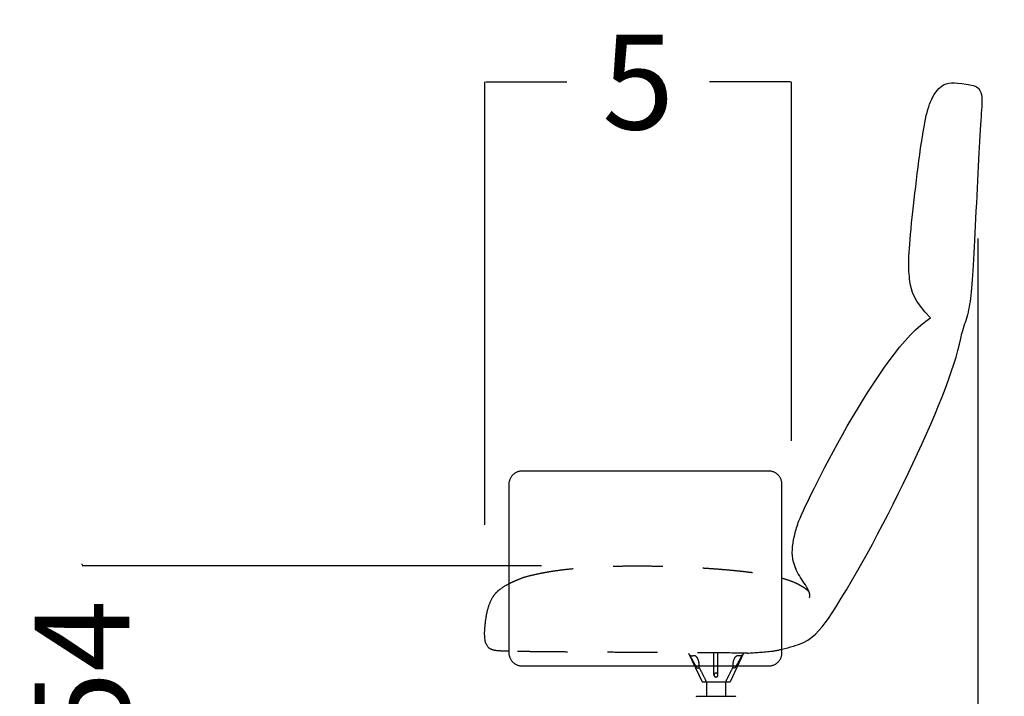
# Model space of a CAD drawing. Units: millimetres. Extents: x 0 to 763, y 0 to 165.
# Drawn here: x 189 to 204, y 109 to 119 of the extents above; entities that cross this region are included whole.
import ezdxf

# ---------------------------------------------------------------- set-up
doc = ezdxf.new("R2010")
doc.units = ezdxf.units.MM
doc.linetypes.add('JIS_02_0.7', pattern=[1.35, 0.75, -0.6])
doc.layers.get('0').update_dxf_attribs({"true_color": 0x000000})
doc.layers.add('COTAS', color=7, linetype='Continuous', true_color=0x000000)
doc.layers.add('líneas ocultas', color=5, linetype='JIS_02_0.7', true_color=0x0000ff)
doc.styles.add('Arial Normal', font='arial.ttf')
doc.dimstyles.new('Esquema', dxfattribs={"dimscale": 0.3, "dimtxt": 4.75, "dimasz": 0.05, "dimexe": 0, "dimexo": 5, "dimgap": 2, "dimtad": 0, "dimtih": 1, "dimtoh": 1, "dimdec": 0, "dimlfac": 10, "dimzin": 1, "dimdsep": 46, "dimtxsty": 'Arial Normal', "dimcen": 1.5, "dimadec": 0, "dimazin": 1, "dimtfac": 1, "dimtdec": 4, "dimtix": 1, "dimtofl": 0, "dimtmove": 1, "dimatfit": 3, "dimfxl": 1, "dimtolj": 1, "dimtzin": 1, "dimarcsym": 0})

# ---------------------------------------------------------------- blocks, each defined once
blk = doc.blocks.new('*D15')
at = {"layer": 'COTAS', "color": 0, "lineweight": -2}
for p, q in [((203.759, 115.679), (203.759, 103.516)), ((196.359, 108.383), (196.359, 103.516)), ((196.374, 103.516), (198.998, 103.516)), ((203.744, 103.516), (201.119, 103.516))]:
    blk.add_line(p, q, dxfattribs=at)
at = {"layer": 'COTAS', "color": 0}
for points in [[(196.374, 103.518), (196.374, 103.513), (196.359, 103.516)], [(203.744, 103.513), (203.744, 103.518), (203.759, 103.516)]]:
    blk.add_solid(points, dxfattribs=at)
at = {"layer": 'Defpoints', "color": 0}
for p in [(203.759, 117.179), (196.359, 109.883), (203.759, 103.516)]:
    blk.add_point(p, dxfattribs=at)
at = {"layer": 'COTAS', "color": 0, "insert": (200.059, 103.516), "char_height": 1.425, "attachment_point": 5, "style": 'Arial Normal'}
blk.add_mtext('\\A1;7', dxfattribs=at)
blk = doc.blocks.new('*D16')
at = {"layer": 'COTAS', "color": 0, "lineweight": -2}
for p, q in [((196.359, 111.383), (196.359, 118.027)), ((196.374, 118.027), (197.587, 118.027)), ((200.944, 118.027), (199.73, 118.027)), ((200.959, 112.643), (200.959, 118.027))]:
    blk.add_line(p, q, dxfattribs=at)
at = {"layer": 'COTAS', "color": 0}
for points in [[(196.374, 118.029), (196.374, 118.024), (196.359, 118.027)], [(200.944, 118.024), (200.944, 118.029), (200.959, 118.027)]]:
    blk.add_solid(points, dxfattribs=at)
at = {"layer": 'Defpoints', "color": 0}
for p in [(200.959, 118.027), (200.959, 111.143), (196.359, 109.883)]:
    blk.add_point(p, dxfattribs=at)
at = {"layer": 'COTAS', "color": 0, "insert": (198.659, 118.027), "char_height": 1.425, "attachment_point": 5, "style": 'Arial Normal'}
blk.add_mtext('\\A1;5', dxfattribs=at)
blk = doc.blocks.new('*D17')
at = {"layer": 'COTAS', "color": 0, "lineweight": -2}
for p, q in [((190.309, 110.779), (190.309, 110.794)), ((197.209, 110.764), (190.309, 110.764)), ((202.656, 105.97), (190.309, 105.97)), ((190.309, 105.955), (190.309, 105.94))]:
    blk.add_line(p, q, dxfattribs=at)
at = {"layer": 'COTAS', "color": 0}
for points in [[(190.306, 110.779), (190.311, 110.779), (190.309, 110.764)], [(190.311, 105.955), (190.306, 105.955), (190.309, 105.97)]]:
    blk.add_solid(points, dxfattribs=at)
at = {"layer": 'Defpoints', "color": 0}
for p in [(190.309, 110.764), (198.709, 110.764), (204.156, 105.97)]:
    blk.add_point(p, dxfattribs=at)
at = {"layer": 'COTAS', "color": 0, "insert": (190.309, 107.714), "char_height": 1.425, "attachment_point": 5, "rotation": 90, "style": 'Arial Normal'}
blk.add_mtext('\\A1;47/54', dxfattribs=at)

msp = doc.modelspace()

# ---------------------------------------------------------------- linework, layer by layer
for p, q in [((199.414, 109.455), (199.618, 109.026)), ((199.797, 109.127), (199.797, 109.455)), ((199.857, 109.127), (199.857, 109.455)), ((200.239, 109.456), (200.038, 109.026))]:
    msp.add_line(p, q)
for points in [[(200.618, 112.188), (196.918, 112.188)], [(196.718, 111.988), (196.718, 109.463)], [(200.818, 109.463), (200.818, 111.988)], [(196.918, 109.263), (200.618, 109.263)], [(199.533, 108.807), (200.123, 108.807)]]:
    msp.add_lwpolyline(points)
at = {"color": 0}
msp.add_lwpolyline([(201.187, 110.451), (201.17, 110.479), (201.152, 110.507), (201.133, 110.534), (201.115, 110.562), (201.097, 110.59), (201.079, 110.618), (201.063, 110.646), (201.047, 110.676), (201.028, 110.714)], dxfattribs=at)
for points, degree, knots in [([(203.049, 114.489), (202.794, 114.743), (202.71, 115.115), (202.716, 115.562), (202.922, 117.285), (203.039, 117.76), (203.23, 118.028), (203.408, 118.023), (203.713, 117.972), (203.792, 117.924), (203.825, 117.803), (203.812, 117.579), (203.788, 117.21), (203.682, 115.138), (203.649, 114.643), (203.545, 114.349), (203.517, 114.257)], 3, [0, 0, 0, 0, 46.04035, 113.326079, 170.138021, 196.448059, 225.835046, 261.814301, 268.406671, 277.486142, 291.081312, 305.708065, 343.820491, 402.163028, 464.002029, 492.251223, 492.251223, 492.251223, 492.251223]), ([(200.987, 110.832), (200.963, 110.941), (200.971, 111.07), (201.004, 111.211), (201.019, 111.277), (201.039, 111.345), (201.063, 111.415)], 3, [0, 0, 0, 0, 38.397604, 38.397604, 38.397604, 60.619186, 60.619186, 60.619186, 60.619186]), ([(196.718, 109.483), (196.534, 109.488), (196.484, 109.498), (196.444, 109.512), (196.413, 109.532), (196.359, 109.626), (196.347, 109.698), (196.351, 109.796), (196.387, 110.08), (196.415, 110.183), (196.453, 110.267), (196.532, 110.373), (196.579, 110.415), (196.641, 110.456), (196.718, 110.497)], 4, [-706.027409, -706.027409, -706.027409, -706.027409, -706.027409, -610.065259, -542.28023, -542.28023, -542.28023, -474.495201, -474.495201, -474.495201, -406.710173, -406.710173, -406.710173, -361.458313, -361.458313, -361.458313, -361.458313, -361.458313]), ([(201.232, 110.289), (201.235, 110.299), (201.237, 110.308), (201.237, 110.317), (201.237, 110.327), (201.236, 110.337), (201.234, 110.346), (201.232, 110.355), (201.229, 110.365), (201.226, 110.374), (201.223, 110.383), (201.219, 110.391), (201.215, 110.4), (201.211, 110.409), (201.206, 110.417), (201.202, 110.426), (201.197, 110.434), (201.192, 110.443), (201.187, 110.451)], 2, [0, 0, 0, 1, 1, 2, 2, 3, 3, 4, 4, 5, 5, 6, 6, 7, 7, 8, 8, 9, 9, 9])]:
    msp.add_open_spline(points, degree=degree, knots=knots, dxfattribs=at)
for points, degree in [([(201.063, 111.415), (201.144, 111.644), (202.284, 114.018), (203.049, 114.489)], 3), ([(201.562, 110.044), (202.33, 111.231), (203.403, 113.47), (203.517, 114.257)], 3), ([(200.987, 110.832), (200.996, 110.79), (201.011, 110.75), (201.028, 110.714)], 3), ([(200.818, 110.581), (200.944, 110.547), (201.05, 110.506), (201.137, 110.456), (201.207, 110.394)], 4), ([(201.141, 109.613), (201.327, 109.706), (201.434, 109.858), (201.562, 110.044)], 3), ([(200.818, 109.513), (200.938, 109.541), (201.048, 109.577), (201.141, 109.613)], 3)]:
    msp.add_open_spline(points, degree=degree, dxfattribs=at)
for points, weights in [([(196.918, 112.188), (196.718, 112.188), (196.718, 111.988)], [1, 0.707106781187, 1]), ([(200.818, 111.988), (200.818, 112.188), (200.618, 112.188)], [1, 0.707106781187, 1]), ([(196.718, 109.463), (196.718, 109.263), (196.918, 109.263)], [1, 0.707106781187, 1]), ([(200.153, 109.42), (200.16, 109.421), (200.168, 109.419)], [1, 0.978386875691, 1]), ([(200.618, 109.263), (200.818, 109.263), (200.818, 109.463)], [1, 0.707106781187, 1])]:
    msp.add_rational_spline(points, weights, degree=2)
for points, knots in [([(199.439, 109.427), (199.44, 109.426), (199.442, 109.423), (199.446, 109.421), (199.451, 109.419), (199.457, 109.417), (199.464, 109.416), (199.471, 109.416), (199.479, 109.417), (199.484, 109.418), (199.486, 109.418)], [0, 0, 0, 0, 0.441394, 0.942027, 1.482764, 2.07648, 2.795052, 3.575952, 4.332218, 5.041747, 5.041747, 5.041747, 5.041747]), ([(199.546, 109.235), (199.538, 109.244), (199.53, 109.255), (199.516, 109.276), (199.509, 109.288), (199.503, 109.299), (199.499, 109.305), (199.493, 109.316), (199.479, 109.341), (199.465, 109.368), (199.451, 109.395), (199.443, 109.411), (199.439, 109.419), (199.439, 109.42)], [0.000191, 0.000191, 0.000191, 0.000191, 3.972951, 3.972951, 7.990768, 7.990768, 7.990768, 9.951801, 11.907232, 16.372385, 19.077441, 21.251686, 21.651042, 21.651042, 21.651042, 21.651042]), ([(199.503, 109.419), (199.505, 109.419), (199.51, 109.418), (199.516, 109.415), (199.523, 109.411), (199.529, 109.405), (199.534, 109.399), (199.54, 109.392), (199.546, 109.383), (199.553, 109.369), (199.56, 109.35), (199.567, 109.325), (199.571, 109.298), (199.573, 109.281), (199.573, 109.272), (199.573, 109.264), (199.572, 109.257), (199.571, 109.249)], [0, 0, 0, 0, 0.736182, 1.460857, 2.179371, 2.999494, 3.813772, 4.728905, 5.830511, 6.940827, 9.328316, 12.047665, 14.713966, 17.335556, 17.335556, 17.335556, 20.039359, 20.039359, 20.039359, 20.039359]), ([(200.084, 109.251), (200.083, 109.258), (200.083, 109.265), (200.083, 109.272), (200.083, 109.281), (200.084, 109.299), (200.088, 109.325), (200.095, 109.35), (200.102, 109.369), (200.11, 109.383), (200.115, 109.392), (200.121, 109.399), (200.127, 109.406), (200.133, 109.411), (200.139, 109.415), (200.145, 109.418), (200.15, 109.419), (200.153, 109.42)], [0.000045, 0.000045, 0.000045, 0.000045, 2.569451, 2.569451, 2.569451, 5.189233, 7.853652, 10.571073, 12.956949, 14.066532, 15.167461, 16.08203, 16.895807, 17.715473, 18.433561, 19.157802, 19.893545, 19.893545, 19.893545, 19.893545]), ([(200.217, 109.424), (200.216, 109.423), (200.212, 109.414), (200.204, 109.398), (200.19, 109.37), (200.173, 109.337), (200.159, 109.313), (200.153, 109.301), (200.149, 109.296), (200.146, 109.29), (200.139, 109.278), (200.135, 109.272), (200.125, 109.256), (200.117, 109.245), (200.109, 109.236)], [4.642477, 4.642477, 4.642477, 4.642477, 5.223705, 7.414238, 10.135632, 14.623437, 18.558246, 18.558246, 18.558246, 20.606778, 20.606778, 22.653422, 22.653422, 26.671988, 26.671988, 26.671988, 26.671988]), ([(200.168, 109.419), (200.17, 109.418), (200.175, 109.418), (200.183, 109.417), (200.19, 109.418), (200.197, 109.419), (200.204, 109.42), (200.209, 109.422), (200.213, 109.425), (200.215, 109.428), (200.216, 109.429)], [0, 0, 0, 0, 0.717961, 1.484727, 2.278555, 3.011435, 3.619524, 4.176241, 4.694783, 5.153906, 5.153906, 5.153906, 5.153906]), ([(199.571, 109.249), (199.57, 109.242), (199.568, 109.233), (199.559, 109.224), (199.552, 109.227), (199.546, 109.235)], [0, 0, 0, 0, 2.789652, 2.789652, 6.324031, 6.324031, 6.324031, 6.324031]), ([(200.109, 109.236), (200.103, 109.228), (200.096, 109.225), (200.087, 109.234), (200.085, 109.243), (200.084, 109.251)], [0, 0, 0, 0, 3.57843, 3.57843, 6.376953, 6.376953, 6.376953, 6.376953])]:
    msp.add_open_spline(points, degree=3, knots=knots)
for points, degree in [([(199.486, 109.418), (199.491, 109.42), (199.497, 109.42), (199.503, 109.419)], 3), ([(199.571, 109.249), (199.627, 109.138), (199.683, 109.026)], 2), ([(200.084, 109.251), (200.028, 109.139), (199.972, 109.026)], 2), ([(199.618, 109.026), (199.64, 109.026), (199.662, 109.026)], 2), ([(199.662, 109.026), (199.672, 109.026), (199.683, 109.026)], 2), ([(199.683, 109.026), (199.755, 109.026), (199.828, 109.026)], 2), ([(199.688, 108.807), (199.688, 108.917), (199.688, 109.026)], 2), ([(199.828, 109.026), (199.9, 109.026), (199.972, 109.026)], 2), ([(199.968, 109.026), (199.968, 108.917), (199.968, 108.807)], 2), ([(199.972, 109.026), (199.983, 109.026), (199.993, 109.026)], 2), ([(199.993, 109.026), (200.016, 109.026), (200.038, 109.026)], 2), ([(199.528, 108.802), (199.53, 108.805), (199.533, 108.807)], 2), ([(200.128, 108.802), (200.125, 108.805), (200.123, 108.807)], 2)]:
    msp.add_open_spline(points, degree=degree)
msp.add_rational_spline([(199.857, 109.126), (199.857, 109.097), (199.827, 109.097), (199.797, 109.097), (199.797, 109.126), (199.797, 109.155), (199.827, 109.155), (199.857, 109.155), (199.857, 109.126)], [1, 0.707106781187, 1, 0.707106781187, 1, 0.707106781187, 1, 0.707106781187, 1], degree=2, knots=[0, 0, 0, 4.712389, 4.712389, 9.424778, 9.424778, 14.137167, 14.137167, 18.849556, 18.849556, 18.849556])
at = {"layer": 'líneas ocultas', "color": 0}
for points, degree in [([(196.945, 110.595), (197.873, 110.861), (199.278, 110.758), (200.249, 110.736), (200.818, 110.581)], 4), ([(200.299, 109.456), (198.311, 109.467), (197.382, 109.472), (196.939, 109.477), (196.718, 109.483)], 4), ([(200.299, 109.456), (200.414, 109.462), (200.54, 109.471), (200.677, 109.485)], 3), ([(200.677, 109.485), (200.725, 109.493), (200.772, 109.503), (200.818, 109.513)], 3)]:
    msp.add_open_spline(points, degree=degree, dxfattribs=at)
msp.add_open_spline([(196.718, 110.497), (196.756, 110.517), (196.799, 110.537), (196.845, 110.557), (196.907, 110.581), (196.919, 110.586), (196.932, 110.591), (196.945, 110.595)], degree=4, knots=[-361.458313, -361.458313, -361.458313, -361.458313, -361.458313, -338.925144, -338.925144, -338.925144, -333.397236, -333.397236, -333.397236, -333.397236, -333.397236], dxfattribs=at)

# ---------------------------------------------------------------- dimensions: what is measured, and where the dimension line sits
at = {"layer": 'COTAS'}
for base, p2, picture, middle in [((200.959, 118.027, -15.117), (200.959, 111.143, -15.117), '*D16', (198.659, 118.027, -15.117)), ((203.759, 103.516, -15.117), (203.759, 117.179, -15.117), '*D15', (200.059, 103.516, -15.117))]:
    dim = msp.add_linear_dim(base=base, p1=(196.359, 109.883, -15.117), p2=p2, dimstyle='Esquema', override={"dimscale": 0.3, "dimtxt": 4.75, "dimasz": 0.05, "dimexe": 0, "dimexo": 5, "dimgap": 2, "dimtih": 0, "dimtoh": 0, "dimdec": 0, "dimlfac": 1, "dimzin": 1, "dimtxsty": 'Arial Normal', "dimsah": 0, "dimcen": 1.5, "dimazin": 1, "dimtix": 0, "dimtmove": 0, "dimtzin": 1}, dxfattribs=at)
    dim.commit()
    dim.dimension.update_dxf_attribs({"geometry": picture, "text_midpoint": middle})
dim = msp.add_linear_dim(base=(190.309, 110.764, -15.117), p1=(204.156, 105.97, -15.117), p2=(198.709, 110.764, -15.117), angle=90, text='47/54', dimstyle='Esquema', override={"dimscale": 0.3, "dimtxt": 4.75, "dimasz": 0.05, "dimexe": 0, "dimexo": 5, "dimgap": 2, "dimtih": 0, "dimtoh": 0, "dimdec": 0, "dimlfac": 1, "dimzin": 1, "dimtxsty": 'Arial Normal', "dimsah": 0, "dimcen": 1.5, "dimazin": 1, "dimtix": 0, "dimtmove": 0, "dimtzin": 1}, dxfattribs=at)
dim.commit()
dim.dimension.update_dxf_attribs({"geometry": '*D17', "text_midpoint": (190.309, 107.714, -15.117), "dimtype": 160})

doc.saveas('drawing.dxf')
